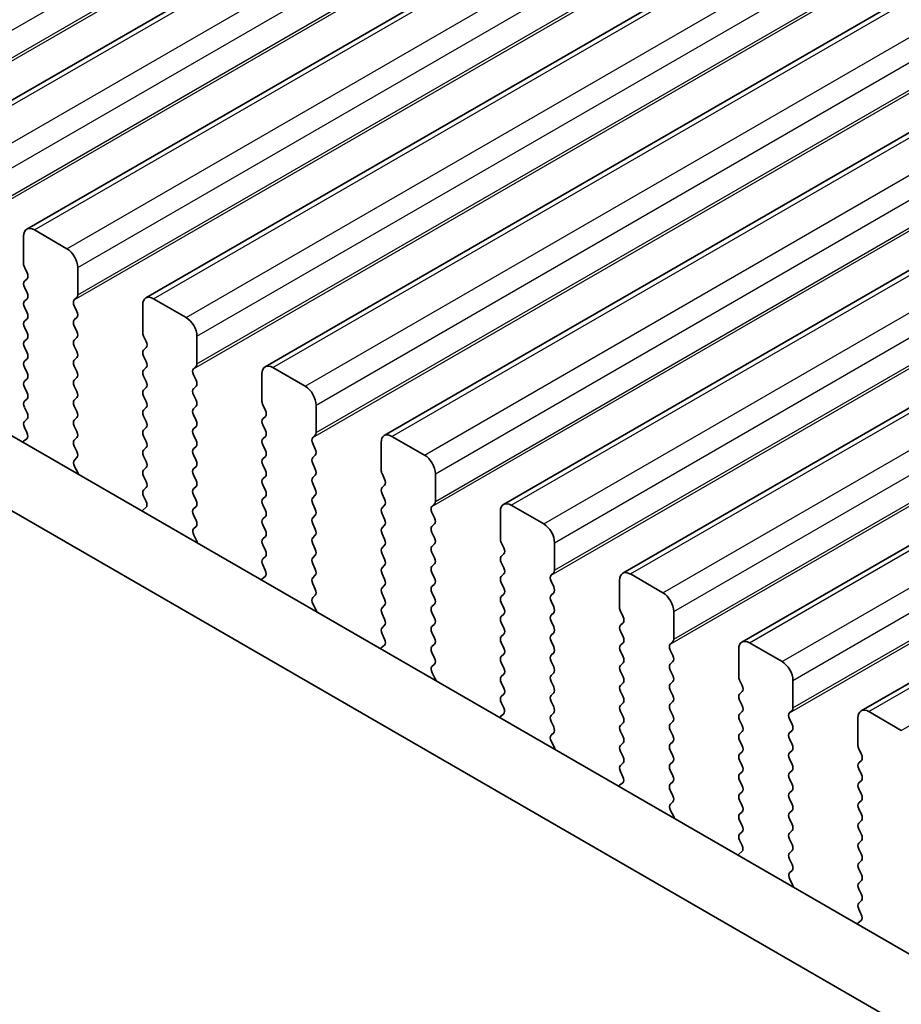
# Model space of a CAD drawing. Units: millimetres. Extents: x 43 to 7327, y 23 to 1429.
# Drawn here: x 253 to 282, y 528 to 560 of the extents above; entities that cross this region are included whole.
import ezdxf

# ---------------------------------------------------------------- set-up
doc = ezdxf.new("R2010")
doc.units = ezdxf.units.MM
doc.header["$LTSCALE"] = 3
doc.layers.add('Visible (ISO)', color=7, linetype='Continuous', lineweight=35)
doc.layers.add('Visible Narrow (ISO)', color=7, linetype='Continuous', lineweight=25)

msp = doc.modelspace()

# ---------------------------------------------------------------- linework, layer by layer
at = {"layer": 'Visible (ISO)'}
for p, q in [((249.8044, 555.2915), (411.0247, 648.3721)), ((253.6935, 553.0462), (414.9138, 646.1268)), ((257.5826, 550.8008), (418.8029, 643.8814)), ((261.4717, 548.5554), (422.692, 641.636)), ((265.3607, 546.3101), (426.5811, 639.3907)), ((269.2498, 544.0647), (430.4702, 637.1453)), ((273.1389, 541.8193), (434.3593, 634.9)), ((277.028, 539.574), (438.2483, 632.6546)), ((280.9171, 537.3286), (442.1374, 630.4092)), ((179.8539, 588.6527), (350.9753, 489.8557)), ((350.3069, 487.7921), (177.7326, 587.4279)), ((255.0041, 552.409), (253.9435, 553.0214)), ((253.5899, 552.8173), (253.5899, 551.9191)), ((253.6182, 551.8048), (253.7031, 551.6252)), ((255.3577, 550.8985), (255.3577, 551.7967)), ((253.7031, 551.4292), (253.6182, 551.3476)), ((253.6182, 551.1516), (253.7031, 550.972)), ((253.7031, 550.776), (253.6182, 550.6944)), ((255.2446, 550.7352), (255.3294, 550.8169)), ((258.8932, 550.1637), (257.8326, 550.776)), ((253.6182, 550.4984), (253.7031, 550.3188)), ((255.3294, 550.3596), (255.2446, 550.5393)), ((257.479, 550.5719), (257.479, 549.6738)), ((253.7031, 550.1228), (253.6182, 550.0412)), ((255.2446, 550.082), (255.3294, 550.1637)), ((253.6182, 549.8452), (253.7031, 549.6656)), ((255.3294, 549.7064), (255.2446, 549.8861)), ((253.7031, 549.4696), (253.6182, 549.388)), ((255.2446, 549.4288), (255.3294, 549.5105)), ((257.5073, 549.5595), (257.5921, 549.3798)), ((259.2468, 548.6531), (259.2468, 549.5513)), ((253.6182, 549.192), (253.7031, 549.0124)), ((255.3294, 549.0532), (255.2446, 549.2329)), ((257.5921, 549.1839), (257.5073, 549.1022)), ((253.7031, 548.8164), (253.6182, 548.7348)), ((255.2446, 548.7756), (255.3294, 548.8573)), ((257.5073, 548.9063), (257.5921, 548.7266)), ((253.6182, 548.5388), (253.7031, 548.3592)), ((255.3294, 548.4), (255.2446, 548.5797)), ((257.5921, 548.5307), (257.5073, 548.449)), ((259.1336, 548.4898), (259.2185, 548.5715)), ((262.7823, 547.9183), (261.7217, 548.5307)), ((253.7031, 548.1632), (253.6182, 548.0816)), ((255.2446, 548.1224), (255.3294, 548.2041)), ((257.5073, 548.2531), (257.5921, 548.0734)), ((259.2185, 548.1143), (259.1336, 548.2939)), ((261.3681, 548.3265), (261.3681, 547.4284)), ((253.6182, 547.8856), (253.7031, 547.706)), ((255.3294, 547.7468), (255.2446, 547.9265)), ((257.5921, 547.8775), (257.5073, 547.7958)), ((259.1336, 547.8367), (259.2185, 547.9183)), ((253.7031, 547.5101), (253.6182, 547.4284)), ((255.2446, 547.4692), (255.3294, 547.5509)), ((257.5073, 547.5999), (257.5921, 547.4202)), ((259.2185, 547.4611), (259.1336, 547.6407)), ((253.6182, 547.2324), (253.7031, 547.0528)), ((255.3294, 547.0936), (255.2446, 547.2733)), ((257.5921, 547.2243), (257.5073, 547.1426)), ((259.1336, 547.1835), (259.2185, 547.2651)), ((261.3964, 547.3141), (261.4812, 547.1345)), ((263.1359, 546.4078), (263.1359, 547.3059)), ((253.7031, 546.8569), (253.6182, 546.7752)), ((255.2446, 546.816), (255.3294, 546.8977)), ((257.5073, 546.9467), (257.5921, 546.767)), ((259.2185, 546.8079), (259.1336, 546.9875)), ((261.4812, 546.9385), (261.3964, 546.8569)), ((253.6182, 546.5792), (253.6992, 546.4079)), ((255.3294, 546.4404), (255.2446, 546.6201)), ((257.5921, 546.5711), (257.5073, 546.4894)), ((259.1336, 546.5303), (259.2185, 546.6119)), ((261.3964, 546.6609), (261.4812, 546.4813)), ((253.6941, 546.2075), (253.5922, 546.1268)), ((255.2446, 546.1628), (255.3294, 546.2445)), ((257.5073, 546.2935), (257.5921, 546.1138)), ((259.2185, 546.1547), (259.1336, 546.3343)), ((261.4812, 546.2853), (261.3964, 546.2037)), ((263.0227, 546.2445), (263.1076, 546.3261)), ((266.6714, 545.6729), (265.6107, 546.2853)), ((255.3294, 545.7872), (255.2446, 545.9669)), ((257.5921, 545.9179), (257.5073, 545.8362)), ((259.1336, 545.8771), (259.2185, 545.9587)), ((261.3964, 546.0077), (261.4812, 545.8281)), ((263.1076, 545.8689), (263.0227, 546.0485)), ((265.2572, 546.0812), (265.2572, 545.183)), ((255.2484, 545.5134), (255.3294, 545.5913)), ((257.5073, 545.6403), (257.5921, 545.4606)), ((259.2185, 545.5015), (259.1336, 545.6811)), ((261.4812, 545.6321), (261.3964, 545.5505)), ((263.0227, 545.5913), (263.1076, 545.6729)), ((255.3555, 545.1088), (255.2535, 545.3072)), ((257.5921, 545.2647), (257.5073, 545.183)), ((259.1336, 545.2239), (259.2185, 545.3055)), ((261.3964, 545.3545), (261.4812, 545.1749)), ((263.1076, 545.2157), (263.0227, 545.3953)), ((257.5073, 544.9871), (257.5921, 544.8074)), ((259.2185, 544.8483), (259.1336, 545.0279)), ((261.4812, 544.9789), (261.3964, 544.8973)), ((263.0227, 544.9381), (263.1076, 545.0197)), ((265.2855, 545.0687), (265.3703, 544.8891)), ((267.025, 544.1624), (267.025, 545.0606)), ((257.5921, 544.6115), (257.5073, 544.5298)), ((259.1336, 544.5707), (259.2185, 544.6523)), ((261.3964, 544.7013), (261.4812, 544.5217)), ((263.1076, 544.5625), (263.0227, 544.7421)), ((265.3703, 544.6931), (265.2855, 544.6115)), ((257.5073, 544.3339), (257.5883, 544.1625)), ((259.2185, 544.1951), (259.1336, 544.3747)), ((261.4812, 544.3257), (261.3964, 544.2441)), ((263.0227, 544.2849), (263.1076, 544.3665)), ((265.2855, 544.4155), (265.3703, 544.2359)), ((257.5832, 543.9621), (257.4812, 543.8815)), ((259.1336, 543.9175), (259.2185, 543.9991)), ((261.3964, 544.0481), (261.4812, 543.8685)), ((263.1076, 543.9093), (263.0227, 544.0889)), ((265.3703, 544.0399), (265.2855, 543.9583)), ((266.9118, 543.9991), (266.9967, 544.0808)), ((270.5605, 543.4276), (269.4998, 544.0399)), ((259.2185, 543.5419), (259.1336, 543.7215)), ((261.4812, 543.6725), (261.3964, 543.5909)), ((263.0227, 543.6317), (263.1076, 543.7133)), ((265.2855, 543.7623), (265.3703, 543.5827)), ((266.9967, 543.6235), (266.9118, 543.8032)), ((269.1463, 543.8358), (269.1463, 542.9377)), ((259.1375, 543.268), (259.2185, 543.3459)), ((261.3964, 543.3949), (261.4812, 543.2153)), ((263.1076, 543.2561), (263.0227, 543.4357)), ((265.3703, 543.3867), (265.2855, 543.3051)), ((266.9118, 543.3459), (266.9967, 543.4276)), ((259.2445, 542.8634), (259.1426, 543.0618)), ((261.4812, 543.0193), (261.3964, 542.9377)), ((263.0227, 542.9785), (263.1076, 543.0601)), ((265.2855, 543.1091), (265.3703, 542.9295)), ((266.9967, 542.9703), (266.9118, 543.15)), ((261.3964, 542.7417), (261.4812, 542.5621)), ((263.1076, 542.6029), (263.0227, 542.7825)), ((265.3703, 542.7335), (265.2855, 542.6519)), ((266.9118, 542.6927), (266.9967, 542.7744)), ((269.1746, 542.8234), (269.2594, 542.6437)), ((270.914, 541.9171), (270.914, 542.8152)), ((261.4812, 542.3661), (261.3964, 542.2845)), ((263.0227, 542.3253), (263.1076, 542.4069)), ((265.2855, 542.4559), (265.3703, 542.2763)), ((266.9967, 542.3171), (266.9118, 542.4968)), ((269.2594, 542.4478), (269.1746, 542.3661)), ((261.3964, 542.0885), (261.4773, 541.9171)), ((263.1076, 541.9497), (263.0227, 542.1293)), ((265.3703, 542.0803), (265.2855, 541.9987)), ((266.9118, 542.0395), (266.9967, 542.1212)), ((269.1746, 542.1702), (269.2594, 541.9905)), ((261.4723, 541.7167), (261.3703, 541.6361)), ((263.0227, 541.6721), (263.1076, 541.7538)), ((265.2855, 541.8027), (265.3703, 541.6231)), ((266.9967, 541.6639), (266.9118, 541.8436)), ((269.2594, 541.7946), (269.1746, 541.7129)), ((270.8009, 541.7538), (270.8858, 541.8354)), ((274.4496, 541.1822), (273.3889, 541.7946)), ((263.1076, 541.2965), (263.0227, 541.4761)), ((265.3703, 541.4272), (265.2855, 541.3455)), ((266.9118, 541.3863), (266.9967, 541.468)), ((269.1746, 541.517), (269.2594, 541.3373)), ((270.8858, 541.3782), (270.8009, 541.5578)), ((273.0354, 541.5905), (273.0354, 540.6923)), ((263.0266, 541.0226), (263.1076, 541.1006)), ((265.2855, 541.1495), (265.3703, 540.9699)), ((266.9967, 541.0107), (266.9118, 541.1904)), ((269.2594, 541.1414), (269.1746, 541.0597)), ((270.8009, 541.1006), (270.8858, 541.1822)), ((263.1336, 540.6181), (263.0317, 540.8164)), ((265.3703, 540.774), (265.2855, 540.6923)), ((266.9118, 540.7331), (266.9967, 540.8148)), ((269.1746, 540.8638), (269.2594, 540.6841)), ((270.8858, 540.725), (270.8009, 540.9046)), ((265.2855, 540.4963), (265.3703, 540.3167)), ((266.9967, 540.3575), (266.9118, 540.5372)), ((269.2594, 540.4882), (269.1746, 540.4065)), ((270.8009, 540.4474), (270.8858, 540.529)), ((273.0636, 540.578), (273.1485, 540.3984)), ((274.8031, 539.6717), (274.8031, 540.5698)), ((265.3703, 540.1208), (265.2855, 540.0391)), ((266.9118, 540.0799), (266.9967, 540.1616)), ((269.1746, 540.2106), (269.2594, 540.0309)), ((270.8858, 540.0718), (270.8009, 540.2514)), ((273.1485, 540.2024), (273.0636, 540.1208)), ((265.2855, 539.8431), (265.3664, 539.6718)), ((266.9967, 539.7043), (266.9118, 539.884)), ((269.2594, 539.835), (269.1746, 539.7533)), ((270.8009, 539.7942), (270.8858, 539.8758)), ((273.0636, 539.9248), (273.1485, 539.7452)), ((265.3614, 539.4714), (265.2594, 539.3907)), ((266.9118, 539.4267), (266.9967, 539.5084)), ((269.1746, 539.5574), (269.2594, 539.3777)), ((270.8858, 539.4186), (270.8009, 539.5982)), ((273.1485, 539.5492), (273.0636, 539.4676)), ((274.69, 539.5084), (274.7748, 539.59)), ((278.3387, 538.9368), (277.278, 539.5492)), ((266.9967, 539.0511), (266.9118, 539.2308)), ((269.2594, 539.1818), (269.1746, 539.1001)), ((270.8009, 539.141), (270.8858, 539.2226)), ((273.0636, 539.2716), (273.1485, 539.092)), ((274.7748, 539.1328), (274.69, 539.3124)), ((276.9244, 539.3451), (276.9244, 538.4469)), ((266.9157, 538.7773), (266.9967, 538.8552)), ((269.1746, 538.9042), (269.2594, 538.7245)), ((270.8858, 538.7654), (270.8009, 538.945)), ((273.1485, 538.896), (273.0636, 538.8144)), ((274.69, 538.8552), (274.7748, 538.9368)), ((267.0227, 538.3727), (266.9208, 538.5711)), ((269.2594, 538.5286), (269.1746, 538.4469)), ((270.8009, 538.4878), (270.8858, 538.5694)), ((273.0636, 538.6184), (273.1485, 538.4388)), ((274.7748, 538.4796), (274.69, 538.6592)), ((269.1746, 538.251), (269.2594, 538.0714)), ((270.8858, 538.1122), (270.8009, 538.2918)), ((273.1485, 538.2428), (273.0636, 538.1612)), ((274.69, 538.202), (274.7748, 538.2836)), ((276.9527, 538.3326), (277.0376, 538.153)), ((278.6922, 537.4263), (278.6922, 538.3245)), ((269.2594, 537.8754), (269.1746, 537.7937)), ((270.8009, 537.8346), (270.8858, 537.9162)), ((273.0636, 537.9652), (273.1485, 537.7856)), ((274.7748, 537.8264), (274.69, 538.006)), ((277.0376, 537.957), (276.9527, 537.8754)), ((269.1746, 537.5978), (269.2555, 537.4264)), ((270.8858, 537.459), (270.8009, 537.6386)), ((273.1485, 537.5896), (273.0636, 537.508)), ((274.69, 537.5488), (274.7748, 537.6304)), ((276.9527, 537.6794), (277.0376, 537.4998)), ((269.2505, 537.226), (269.1485, 537.1454)), ((270.8009, 537.1814), (270.8858, 537.263)), ((273.0636, 537.312), (273.1485, 537.1324)), ((274.7748, 537.1732), (274.69, 537.3528)), ((277.0376, 537.3038), (276.9527, 537.2222)), ((278.5791, 537.263), (278.6639, 537.3447)), ((282.2277, 536.6915), (281.1671, 537.3038)), ((270.8858, 536.8058), (270.8009, 536.9854)), ((273.1485, 536.9364), (273.0636, 536.8548)), ((274.69, 536.8956), (274.7748, 536.9772)), ((276.9527, 537.0262), (277.0376, 536.8466)), ((278.6639, 536.8874), (278.5791, 537.0671)), ((280.8135, 537.0997), (280.8135, 536.2016)), ((270.8048, 536.5319), (270.8858, 536.6098)), ((273.0636, 536.6588), (273.1485, 536.4792)), ((274.7748, 536.52), (274.69, 536.6996)), ((277.0376, 536.6506), (276.9527, 536.569)), ((278.5791, 536.6098), (278.6639, 536.6915)), ((270.9118, 536.1273), (270.8099, 536.3257)), ((273.1485, 536.2832), (273.0636, 536.2016)), ((274.69, 536.2424), (274.7748, 536.324)), ((276.9527, 536.373), (277.0376, 536.1934)), ((278.6639, 536.2342), (278.5791, 536.4139)), ((273.0636, 536.0056), (273.1485, 535.826)), ((274.7748, 535.8668), (274.69, 536.0464)), ((277.0376, 535.9975), (276.9527, 535.9158)), ((278.5791, 535.9566), (278.6639, 536.0383)), ((280.8418, 536.0873), (280.9267, 535.9076)), ((273.1485, 535.63), (273.0636, 535.5484)), ((274.69, 535.5892), (274.7748, 535.6709)), ((276.9527, 535.7198), (277.0376, 535.5402)), ((278.6639, 535.581), (278.5791, 535.7607)), ((280.9267, 535.7117), (280.8418, 535.63)), ((273.0636, 535.3524), (273.1446, 535.181)), ((274.7748, 535.2136), (274.69, 535.3932)), ((277.0376, 535.3443), (276.9527, 535.2626)), ((278.5791, 535.3034), (278.6639, 535.3851)), ((280.8418, 535.4341), (280.9267, 535.2544)), ((273.1396, 534.9807), (273.0376, 534.9)), ((274.69, 534.936), (274.7748, 535.0177)), ((276.9527, 535.0666), (277.0376, 534.887)), ((278.6639, 534.9278), (278.5791, 535.1075)), ((280.9267, 535.0585), (280.8418, 534.9768)), ((274.7748, 534.5604), (274.69, 534.74)), ((277.0376, 534.6911), (276.9527, 534.6094)), ((278.5791, 534.6502), (278.6639, 534.7319)), ((280.8418, 534.7809), (280.9267, 534.6012)), ((274.6939, 534.2866), (274.7748, 534.3645)), ((276.9527, 534.4134), (277.0376, 534.2338)), ((278.6639, 534.2746), (278.5791, 534.4543)), ((280.9267, 534.4053), (280.8418, 534.3236)), ((274.8009, 533.882), (274.6989, 534.0803)), ((277.0376, 534.0379), (276.9527, 533.9562)), ((278.5791, 533.997), (278.6639, 534.0787)), ((280.8418, 534.1277), (280.9267, 533.948)), ((276.9527, 533.7602), (277.0376, 533.5806)), ((278.6639, 533.6214), (278.5791, 533.8011)), ((280.9267, 533.7521), (280.8418, 533.6704)), ((277.0376, 533.3847), (276.9527, 533.303)), ((278.5791, 533.3438), (278.6639, 533.4255)), ((280.8418, 533.4745), (280.9267, 533.2948)), ((276.9527, 533.1071), (277.0337, 532.9357)), ((278.6639, 532.9682), (278.5791, 533.1479)), ((280.9267, 533.0989), (280.8418, 533.0172)), ((277.0286, 532.7353), (276.9267, 532.6546)), ((278.5791, 532.6906), (278.6639, 532.7723)), ((280.8418, 532.8213), (280.9267, 532.6416)), ((278.6639, 532.3151), (278.5791, 532.4947)), ((280.9267, 532.4457), (280.8418, 532.364)), ((278.583, 532.0412), (278.6639, 532.1191)), ((280.8418, 532.1681), (280.9267, 531.9885)), ((278.69, 531.6366), (278.588, 531.835)), ((280.9267, 531.7925), (280.8418, 531.7108)), ((280.8418, 531.5149), (280.9267, 531.3353)), ((280.9267, 531.1393), (280.8418, 531.0576)), ((280.8418, 530.8617), (280.9228, 530.6903)), ((280.9177, 530.4899), (280.8158, 530.4093))]:
    msp.add_line(p, q, dxfattribs=at)
for centre, major_axis, start_param, end_param in [((253.9435, 552.6132), (-0.25, 0.433), 5.4977871, 7.0685835), ((255.0041, 552.0008), (-0.25, 0.433), 3.9269908, 5.4977871), ((253.7313, 551.8375), (0.1, -0.1732), 3.9269908, 4.5704919), ((253.5899, 551.5925), (0.1, -0.1732), 0.1418971, 1.4288993), ((253.7313, 551.1843), (-0.1, 0.1732), 0.1418971, 1.4288993), ((253.5899, 550.9393), (0.1, -0.1732), 0.1418971, 1.4288993), ((253.7313, 550.5311), (-0.1, 0.1732), 0.1418971, 1.4288993), ((255.3577, 550.5719), (-0.1, 0.1732), 0.1418971, 1.4288993), ((255.2163, 550.9802), (0.1, -0.1732), 0.1418971, 0.7853982), ((257.8326, 550.3678), (-0.25, 0.433), 5.4977871, 7.0685835), ((253.5899, 550.2861), (0.1, -0.1732), 0.1418971, 1.4288993), ((255.2163, 550.327), (0.1, -0.1732), 0.1418971, 1.4288993), ((253.7313, 549.8779), (-0.1, 0.1732), 0.1418971, 1.4288993), ((255.3577, 549.9187), (-0.1, 0.1732), 0.1418971, 1.4288993), ((258.8932, 549.7554), (-0.25, 0.433), 3.9269908, 5.4977871), ((253.5899, 549.6329), (0.1, -0.1732), 0.1418971, 1.4288993), ((255.2163, 549.6738), (0.1, -0.1732), 0.1418971, 1.4288993), ((257.6204, 549.5921), (0.1, -0.1732), 3.9269908, 4.5704919), ((253.7313, 549.2247), (-0.1, 0.1732), 0.1418971, 1.4288993), ((255.3577, 549.2655), (-0.1, 0.1732), 0.1418971, 1.4288993), ((257.479, 549.3472), (0.1, -0.1732), 0.1418971, 1.4288993), ((255.2163, 549.0206), (0.1, -0.1732), 0.1418971, 1.4288993), ((257.6204, 548.9389), (-0.1, 0.1732), 0.1418971, 1.4288993), ((253.7313, 548.5715), (-0.1, 0.1732), 0.1418971, 1.4288993), ((253.5899, 548.9797), (0.1, -0.1732), 0.1418971, 1.4288993), ((255.3577, 548.6123), (-0.1, 0.1732), 0.1418971, 1.4288993), ((257.479, 548.694), (0.1, -0.1732), 0.1418971, 1.4288993), ((255.2163, 548.3674), (0.1, -0.1732), 0.1418971, 1.4288993), ((257.6204, 548.2857), (-0.1, 0.1732), 0.1418971, 1.4288993), ((259.2468, 548.3265), (-0.1, 0.1732), 0.1418971, 1.4288993), ((259.1054, 548.7348), (0.1, -0.1732), 0.1418971, 0.7853982), ((261.7217, 548.1224), (-0.25, 0.433), 5.4977871, 7.0685835), ((253.7313, 547.9183), (-0.1, 0.1732), 0.1418971, 1.4288993), ((253.5899, 548.3265), (0.1, -0.1732), 0.1418971, 1.4288993), ((255.3577, 547.9591), (-0.1, 0.1732), 0.1418971, 1.4288993), ((257.479, 548.0408), (0.1, -0.1732), 0.1418971, 1.4288993), ((259.1054, 548.0816), (0.1, -0.1732), 0.1418971, 1.4288993), ((255.2163, 547.7142), (0.1, -0.1732), 0.1418971, 1.4288993), ((257.6204, 547.6325), (-0.1, 0.1732), 0.1418971, 1.4288993), ((259.2468, 547.6734), (-0.1, 0.1732), 0.1418971, 1.4288993), ((262.7823, 547.5101), (-0.25, 0.433), 3.9269908, 5.4977871), ((253.7313, 547.2651), (-0.1, 0.1732), 0.1418971, 1.4288993), ((253.5899, 547.6734), (0.1, -0.1732), 0.1418971, 1.4288993), ((255.3577, 547.3059), (-0.1, 0.1732), 0.1418971, 1.4288993), ((257.479, 547.3876), (0.1, -0.1732), 0.1418971, 1.4288993), ((259.1054, 547.4284), (0.1, -0.1732), 0.1418971, 1.4288993), ((261.5095, 547.3468), (0.1, -0.1732), 3.9269908, 4.5704919), ((255.2163, 547.061), (0.1, -0.1732), 0.1418971, 1.4288993), ((257.6204, 546.9793), (-0.1, 0.1732), 0.1418971, 1.4288993), ((259.2468, 547.0202), (-0.1, 0.1732), 0.1418971, 1.4288993), ((261.3681, 547.1018), (0.1, -0.1732), 0.1418971, 1.4288993), ((253.7313, 546.6119), (-0.1, 0.1732), 0.1418971, 1.4288993), ((253.5899, 547.0202), (0.1, -0.1732), 0.1418971, 1.4288993), ((255.3577, 546.6527), (-0.1, 0.1732), 0.1418971, 1.4288993), ((259.1054, 546.7752), (0.1, -0.1732), 0.1418971, 1.4288993), ((261.5095, 546.6936), (-0.1, 0.1732), 0.1418971, 1.4288993), ((257.6204, 546.3261), (-0.1, 0.1732), 0.1418971, 1.4288993), ((257.479, 546.7344), (0.1, -0.1732), 0.1418971, 1.4288993), ((259.2468, 546.367), (-0.1, 0.1732), 0.1418971, 1.4288993), ((261.3681, 546.4486), (0.1, -0.1732), 0.1418971, 1.4288993), ((253.7002, 545.9591), (-0.1, 0.1732), 0.0844746, 0.4199169), ((253.586, 546.3752), (0.1, -0.1732), 0.0844746, 1.4288993), ((255.3577, 545.9995), (-0.1, 0.1732), 0.1418971, 1.4288993), ((255.2163, 546.4078), (0.1, -0.1732), 0.1418971, 1.4288993), ((259.1054, 546.122), (0.1, -0.1732), 0.1418971, 1.4288993), ((261.5095, 546.0404), (-0.1, 0.1732), 0.1418971, 1.4288993), ((263.1359, 546.0812), (-0.1, 0.1732), 0.1418971, 1.4288993), ((262.9944, 546.4894), (0.1, -0.1732), 0.1418971, 0.7853982), ((265.6107, 545.8771), (-0.25, 0.433), 5.4977871, 7.0685835), ((257.6204, 545.6729), (-0.1, 0.1732), 0.1418971, 1.4288993), ((257.479, 546.0812), (0.1, -0.1732), 0.1418971, 1.4288993), ((259.2468, 545.7138), (-0.1, 0.1732), 0.1418971, 1.4288993), ((261.3681, 545.7954), (0.1, -0.1732), 0.1418971, 1.4288993), ((262.9944, 545.8362), (0.1, -0.1732), 0.1418971, 1.4288993), ((255.3616, 545.3501), (-0.1, 0.1732), 0.1418971, 1.4863218), ((255.2163, 545.7546), (0.1, -0.1732), 0.1418971, 1.4288993), ((259.1054, 545.4688), (0.1, -0.1732), 0.1418971, 1.4288993), ((261.5095, 545.3872), (-0.1, 0.1732), 0.1418971, 1.4288993), ((263.1359, 545.428), (-0.1, 0.1732), 0.1418971, 1.4288993), ((266.6714, 545.2647), (-0.25, 0.433), 3.9269908, 5.4977871), ((257.6204, 545.0197), (-0.1, 0.1732), 0.1418971, 1.4288993), ((257.479, 545.428), (0.1, -0.1732), 0.1418971, 1.4288993), ((259.2468, 545.0606), (-0.1, 0.1732), 0.1418971, 1.4288993), ((261.3681, 545.1422), (0.1, -0.1732), 0.1418971, 1.4288993), ((262.9944, 545.183), (0.1, -0.1732), 0.1418971, 1.4288993), ((265.3986, 545.1014), (0.1, -0.1732), 3.9269908, 4.5704919), ((255.2474, 545.0659), (-0.1, 0.1732), 4.2924714, 4.6279144), ((259.1054, 544.8156), (0.1, -0.1732), 0.1418971, 1.4288993), ((261.5095, 544.734), (-0.1, 0.1732), 0.1418971, 1.4288993), ((263.1359, 544.7748), (-0.1, 0.1732), 0.1418971, 1.4288993), ((265.2572, 544.8564), (0.1, -0.1732), 0.1418971, 1.4288993), ((257.6204, 544.3665), (-0.1, 0.1732), 0.1418971, 1.4288993), ((257.479, 544.7748), (0.1, -0.1732), 0.1418971, 1.4288993), ((259.2468, 544.4074), (-0.1, 0.1732), 0.1418971, 1.4288993), ((261.3681, 544.489), (0.1, -0.1732), 0.1418971, 1.4288993), ((262.9944, 544.5298), (0.1, -0.1732), 0.1418971, 1.4288993), ((265.3986, 544.4482), (-0.1, 0.1732), 0.1418971, 1.4288993), ((261.5095, 544.0808), (-0.1, 0.1732), 0.1418971, 1.4288993), ((263.1359, 544.1216), (-0.1, 0.1732), 0.1418971, 1.4288993), ((265.2572, 544.2032), (0.1, -0.1732), 0.1418971, 1.4288993), ((257.5893, 543.7137), (-0.1, 0.1732), 0.0844746, 0.4199168), ((257.4751, 544.1298), (0.1, -0.1732), 0.0844746, 1.4288993), ((259.2468, 543.7542), (-0.1, 0.1732), 0.1418971, 1.4288993), ((259.1054, 544.1624), (0.1, -0.1732), 0.1418971, 1.4288993), ((262.9944, 543.8766), (0.1, -0.1732), 0.1418971, 1.4288993), ((265.3986, 543.795), (-0.1, 0.1732), 0.1418971, 1.4288993), ((267.025, 543.8358), (-0.1, 0.1732), 0.1418971, 1.4288993), ((266.8835, 544.2441), (0.1, -0.1732), 0.1418971, 0.7853982), ((269.4998, 543.6317), (-0.25, 0.433), 5.4977871, 7.0685835), ((261.5095, 543.4276), (-0.1, 0.1732), 0.1418971, 1.4288993), ((261.3681, 543.8358), (0.1, -0.1732), 0.1418971, 1.4288993), ((263.1359, 543.4684), (-0.1, 0.1732), 0.1418971, 1.4288993), ((265.2572, 543.55), (0.1, -0.1732), 0.1418971, 1.4288993), ((266.8835, 543.5909), (0.1, -0.1732), 0.1418971, 1.4288993), ((259.2507, 543.1047), (-0.1, 0.1732), 0.1418971, 1.4863218), ((259.1054, 543.5092), (0.1, -0.1732), 0.1418971, 1.4288993), ((262.9944, 543.2234), (0.1, -0.1732), 0.1418971, 1.4288993), ((265.3986, 543.1418), (-0.1, 0.1732), 0.1418971, 1.4288993), ((267.025, 543.1826), (-0.1, 0.1732), 0.1418971, 1.4288993), ((270.5605, 543.0193), (-0.25, 0.433), 3.9269908, 5.4977871), ((261.5095, 542.7744), (-0.1, 0.1732), 0.1418971, 1.4288993), ((261.3681, 543.1826), (0.1, -0.1732), 0.1418971, 1.4288993), ((263.1359, 542.8152), (-0.1, 0.1732), 0.1418971, 1.4288993), ((265.2572, 542.8968), (0.1, -0.1732), 0.1418971, 1.4288993), ((266.8835, 542.9377), (0.1, -0.1732), 0.1418971, 1.4288993), ((269.2877, 542.856), (0.1, -0.1732), 3.9269908, 4.5704919), ((259.1365, 542.8205), (-0.1, 0.1732), 4.2924715, 4.6279144), ((262.9944, 542.5702), (0.1, -0.1732), 0.1418971, 1.4288993), ((265.3986, 542.4886), (-0.1, 0.1732), 0.1418971, 1.4288993), ((267.025, 542.5294), (-0.1, 0.1732), 0.1418971, 1.4288993), ((269.1463, 542.6111), (0.1, -0.1732), 0.1418971, 1.4288993), ((261.5095, 542.1212), (-0.1, 0.1732), 0.1418971, 1.4288993), ((261.3681, 542.5294), (0.1, -0.1732), 0.1418971, 1.4288993), ((263.1359, 542.162), (-0.1, 0.1732), 0.1418971, 1.4288993), ((265.2572, 542.2436), (0.1, -0.1732), 0.1418971, 1.4288993), ((266.8835, 542.2845), (0.1, -0.1732), 0.1418971, 1.4288993), ((269.2877, 542.2028), (-0.1, 0.1732), 0.1418971, 1.4288993), ((265.3986, 541.8354), (-0.1, 0.1732), 0.1418971, 1.4288993), ((267.025, 541.8762), (-0.1, 0.1732), 0.1418971, 1.4288993), ((269.1463, 541.9579), (0.1, -0.1732), 0.1418971, 1.4288993), ((261.4784, 541.4684), (-0.1, 0.1732), 0.0844746, 0.4199168), ((261.3642, 541.8845), (0.1, -0.1732), 0.0844746, 1.4288993), ((263.1359, 541.5088), (-0.1, 0.1732), 0.1418971, 1.4288993), ((262.9944, 541.9171), (0.1, -0.1732), 0.1418971, 1.4288993), ((266.8835, 541.6313), (0.1, -0.1732), 0.1418971, 1.4288993), ((269.2877, 541.5496), (-0.1, 0.1732), 0.1418971, 1.4288993), ((270.914, 541.5905), (-0.1, 0.1732), 0.1418971, 1.4288993), ((270.7726, 541.9987), (0.1, -0.1732), 0.1418971, 0.7853982), ((273.3889, 541.3863), (-0.25, 0.433), 5.4977871, 7.0685835), ((265.3986, 541.1822), (-0.1, 0.1732), 0.1418971, 1.4288993), ((265.2572, 541.5905), (0.1, -0.1732), 0.1418971, 1.4288993), ((267.025, 541.223), (-0.1, 0.1732), 0.1418971, 1.4288993), ((269.1463, 541.3047), (0.1, -0.1732), 0.1418971, 1.4288993), ((270.7726, 541.3455), (0.1, -0.1732), 0.1418971, 1.4288993), ((263.1398, 540.8593), (-0.1, 0.1732), 0.1418971, 1.4863218), ((262.9944, 541.2639), (0.1, -0.1732), 0.1418971, 1.4288993), ((266.8835, 540.9781), (0.1, -0.1732), 0.1418971, 1.4288993), ((269.2877, 540.8964), (-0.1, 0.1732), 0.1418971, 1.4288993), ((270.914, 540.9373), (-0.1, 0.1732), 0.1418971, 1.4288993), ((274.4496, 540.774), (-0.25, 0.433), 3.9269908, 5.4977871), ((265.3986, 540.529), (-0.1, 0.1732), 0.1418971, 1.4288993), ((265.2572, 540.9373), (0.1, -0.1732), 0.1418971, 1.4288993), ((267.025, 540.5698), (-0.1, 0.1732), 0.1418971, 1.4288993), ((269.1463, 540.6515), (0.1, -0.1732), 0.1418971, 1.4288993), ((270.7726, 540.6923), (0.1, -0.1732), 0.1418971, 1.4288993), ((273.1768, 540.6107), (0.1, -0.1732), 3.9269908, 4.5704919), ((263.0256, 540.5751), (-0.1, 0.1732), 4.2924715, 4.6279144), ((266.8835, 540.3249), (0.1, -0.1732), 0.1418971, 1.4288993), ((269.2877, 540.2432), (-0.1, 0.1732), 0.1418971, 1.4288993), ((270.914, 540.2841), (-0.1, 0.1732), 0.1418971, 1.4288993), ((273.0354, 540.3657), (0.1, -0.1732), 0.1418971, 1.4288993), ((265.3986, 539.8758), (-0.1, 0.1732), 0.1418971, 1.4288993), ((265.2572, 540.2841), (0.1, -0.1732), 0.1418971, 1.4288993), ((267.025, 539.9166), (-0.1, 0.1732), 0.1418971, 1.4288993), ((269.1463, 539.9983), (0.1, -0.1732), 0.1418971, 1.4288993), ((270.7726, 540.0391), (0.1, -0.1732), 0.1418971, 1.4288993), ((273.1768, 539.9575), (-0.1, 0.1732), 0.1418971, 1.4288993), ((266.8835, 539.6717), (0.1, -0.1732), 0.1418971, 1.4288993), ((269.2877, 539.59), (-0.1, 0.1732), 0.1418971, 1.4288993), ((270.914, 539.6309), (-0.1, 0.1732), 0.1418971, 1.4288993), ((273.0354, 539.7125), (0.1, -0.1732), 0.1418971, 1.4288993), ((265.3675, 539.223), (-0.1, 0.1732), 0.0844746, 0.4199167), ((265.2533, 539.6391), (0.1, -0.1732), 0.0844746, 1.4288993), ((267.025, 539.2634), (-0.1, 0.1732), 0.1418971, 1.4288993), ((270.7726, 539.3859), (0.1, -0.1732), 0.1418971, 1.4288993), ((273.1768, 539.3043), (-0.1, 0.1732), 0.1418971, 1.4288993), ((274.8031, 539.3451), (-0.1, 0.1732), 0.1418971, 1.4288993), ((274.6617, 539.7533), (0.1, -0.1732), 0.1418971, 0.7853982), ((277.278, 539.141), (-0.25, 0.433), 5.4977871, 7.0685835), ((269.2877, 538.9368), (-0.1, 0.1732), 0.1418971, 1.4288993), ((269.1463, 539.3451), (0.1, -0.1732), 0.1418971, 1.4288993), ((270.914, 538.9777), (-0.1, 0.1732), 0.1418971, 1.4288993), ((273.0354, 539.0593), (0.1, -0.1732), 0.1418971, 1.4288993), ((274.6617, 539.1001), (0.1, -0.1732), 0.1418971, 1.4288993), ((267.0288, 538.614), (-0.1, 0.1732), 0.1418971, 1.4863218), ((266.8835, 539.0185), (0.1, -0.1732), 0.1418971, 1.4288993), ((270.7726, 538.7327), (0.1, -0.1732), 0.1418971, 1.4288993), ((273.1768, 538.6511), (-0.1, 0.1732), 0.1418971, 1.4288993), ((274.8031, 538.6919), (-0.1, 0.1732), 0.1418971, 1.4288993), ((278.3387, 538.5286), (-0.25, 0.433), 3.9269908, 5.4977871), ((269.2877, 538.2836), (-0.1, 0.1732), 0.1418971, 1.4288993), ((269.1463, 538.6919), (0.1, -0.1732), 0.1418971, 1.4288993), ((270.914, 538.3245), (-0.1, 0.1732), 0.1418971, 1.4288993), ((273.0354, 538.4061), (0.1, -0.1732), 0.1418971, 1.4288993), ((274.6617, 538.4469), (0.1, -0.1732), 0.1418971, 1.4288993), ((277.0659, 538.3653), (0.1, -0.1732), 3.9269908, 4.5704919), ((266.9146, 538.3298), (-0.1, 0.1732), 4.2924716, 4.6279144), ((270.7726, 538.0795), (0.1, -0.1732), 0.1418971, 1.4288993), ((273.1768, 537.9979), (-0.1, 0.1732), 0.1418971, 1.4288993), ((274.8031, 538.0387), (-0.1, 0.1732), 0.1418971, 1.4288993), ((276.9244, 538.1203), (0.1, -0.1732), 0.1418971, 1.4288993), ((269.2877, 537.6304), (-0.1, 0.1732), 0.1418971, 1.4288993), ((269.1463, 538.0387), (0.1, -0.1732), 0.1418971, 1.4288993), ((270.914, 537.6713), (-0.1, 0.1732), 0.1418971, 1.4288993), ((273.0354, 537.7529), (0.1, -0.1732), 0.1418971, 1.4288993), ((274.6617, 537.7937), (0.1, -0.1732), 0.1418971, 1.4288993), ((277.0659, 537.7121), (-0.1, 0.1732), 0.1418971, 1.4288993), ((270.7726, 537.4263), (0.1, -0.1732), 0.1418971, 1.4288993), ((273.1768, 537.3447), (-0.1, 0.1732), 0.1418971, 1.4288993), ((274.8031, 537.3855), (-0.1, 0.1732), 0.1418971, 1.4288993), ((276.9244, 537.4671), (0.1, -0.1732), 0.1418971, 1.4288993), ((269.2566, 536.9777), (-0.1, 0.1732), 0.0844746, 0.4199167), ((269.1424, 537.3937), (0.1, -0.1732), 0.0844746, 1.4288993), ((270.914, 537.0181), (-0.1, 0.1732), 0.1418971, 1.4288993), ((273.0354, 537.0997), (0.1, -0.1732), 0.1418971, 1.4288993), ((274.6617, 537.1405), (0.1, -0.1732), 0.1418971, 1.4288993), ((277.0659, 537.0589), (-0.1, 0.1732), 0.1418971, 1.4288993), ((278.6922, 537.0997), (-0.1, 0.1732), 0.1418971, 1.4288993), ((278.5508, 537.508), (0.1, -0.1732), 0.1418971, 0.7853982), ((281.1671, 536.8956), (-0.25, 0.433), 5.4977871, 7.0685835), ((273.1768, 536.6915), (-0.1, 0.1732), 0.1418971, 1.4288993), ((274.8031, 536.7323), (-0.1, 0.1732), 0.1418971, 1.4288993), ((276.9244, 536.8139), (0.1, -0.1732), 0.1418971, 1.4288993), ((278.5508, 536.8548), (0.1, -0.1732), 0.1418971, 1.4288993), ((270.9179, 536.3686), (-0.1, 0.1732), 0.1418971, 1.4863218), ((270.7726, 536.7731), (0.1, -0.1732), 0.1418971, 1.4288993), ((274.6617, 536.4873), (0.1, -0.1732), 0.1418971, 1.4288993), ((277.0659, 536.4057), (-0.1, 0.1732), 0.1418971, 1.4288993), ((278.6922, 536.4465), (-0.1, 0.1732), 0.1418971, 1.4288993), ((273.1768, 536.0383), (-0.1, 0.1732), 0.1418971, 1.4288993), ((273.0354, 536.4465), (0.1, -0.1732), 0.1418971, 1.4288993), ((274.8031, 536.0791), (-0.1, 0.1732), 0.1418971, 1.4288993), ((276.9244, 536.1607), (0.1, -0.1732), 0.1418971, 1.4288993), ((278.5508, 536.2016), (0.1, -0.1732), 0.1418971, 1.4288993), ((280.955, 536.1199), (0.1, -0.1732), 3.9269908, 4.5704919), ((270.8037, 536.0844), (-0.1, 0.1732), 4.2924716, 4.6279144), ((274.6617, 535.8342), (0.1, -0.1732), 0.1418971, 1.4288993), ((277.0659, 535.7525), (-0.1, 0.1732), 0.1418971, 1.4288993), ((278.6922, 535.7933), (-0.1, 0.1732), 0.1418971, 1.4288993), ((280.8135, 535.875), (0.1, -0.1732), 0.1418971, 1.4288993), ((273.1768, 535.3851), (-0.1, 0.1732), 0.1418971, 1.4288993), ((273.0354, 535.7933), (0.1, -0.1732), 0.1418971, 1.4288993), ((274.8031, 535.4259), (-0.1, 0.1732), 0.1418971, 1.4288993), ((276.9244, 535.5076), (0.1, -0.1732), 0.1418971, 1.4288993), ((278.5508, 535.5484), (0.1, -0.1732), 0.1418971, 1.4288993), ((280.955, 535.4667), (-0.1, 0.1732), 0.1418971, 1.4288993), ((274.6617, 535.181), (0.1, -0.1732), 0.1418971, 1.4288993), ((277.0659, 535.0993), (-0.1, 0.1732), 0.1418971, 1.4288993), ((278.6922, 535.1401), (-0.1, 0.1732), 0.1418971, 1.4288993), ((280.8135, 535.2218), (0.1, -0.1732), 0.1418971, 1.4288993), ((273.1457, 534.7323), (-0.1, 0.1732), 0.0844746, 0.4199166), ((273.0315, 535.1484), (0.1, -0.1732), 0.0844746, 1.4288993), ((274.8031, 534.7727), (-0.1, 0.1732), 0.1418971, 1.4288993), ((276.9244, 534.8544), (0.1, -0.1732), 0.1418971, 1.4288993), ((278.5508, 534.8952), (0.1, -0.1732), 0.1418971, 1.4288993), ((280.955, 534.8135), (-0.1, 0.1732), 0.1418971, 1.4288993), ((277.0659, 534.4461), (-0.1, 0.1732), 0.1418971, 1.4288993), ((278.6922, 534.4869), (-0.1, 0.1732), 0.1418971, 1.4288993), ((280.8135, 534.5686), (0.1, -0.1732), 0.1418971, 1.4288993), ((274.807, 534.1233), (-0.1, 0.1732), 0.1418971, 1.4863218), ((274.6617, 534.5278), (0.1, -0.1732), 0.1418971, 1.4288993), ((278.5508, 534.242), (0.1, -0.1732), 0.1418971, 1.4288993), ((280.955, 534.1603), (-0.1, 0.1732), 0.1418971, 1.4288993), ((277.0659, 533.7929), (-0.1, 0.1732), 0.1418971, 1.4288993), ((276.9244, 534.2012), (0.1, -0.1732), 0.1418971, 1.4288993), ((278.6922, 533.8337), (-0.1, 0.1732), 0.1418971, 1.4288993), ((280.8135, 533.9154), (0.1, -0.1732), 0.1418971, 1.4288993), ((274.6928, 533.839), (-0.1, 0.1732), 4.2924717, 4.6279144), ((278.5508, 533.5888), (0.1, -0.1732), 0.1418971, 1.4288993), ((280.955, 533.5071), (-0.1, 0.1732), 0.1418971, 1.4288993), ((277.0659, 533.1397), (-0.1, 0.1732), 0.1418971, 1.4288993), ((276.9244, 533.548), (0.1, -0.1732), 0.1418971, 1.4288993), ((278.6922, 533.1805), (-0.1, 0.1732), 0.1418971, 1.4288993), ((280.8135, 533.2622), (0.1, -0.1732), 0.1418971, 1.4288993), ((278.5508, 532.9356), (0.1, -0.1732), 0.1418971, 1.4288993), ((280.955, 532.8539), (-0.1, 0.1732), 0.1418971, 1.4288993), ((277.0348, 532.4869), (-0.1, 0.1732), 0.0844746, 0.4199166), ((276.9206, 532.903), (0.1, -0.1732), 0.0844746, 1.4288993), ((278.6922, 532.5273), (-0.1, 0.1732), 0.1418971, 1.4288993), ((280.8135, 532.609), (0.1, -0.1732), 0.1418971, 1.4288993), ((278.5508, 532.2824), (0.1, -0.1732), 0.1418971, 1.4288993), ((280.955, 532.2007), (-0.1, 0.1732), 0.1418971, 1.4288993), ((278.6961, 531.8779), (-0.1, 0.1732), 0.1418971, 1.4863218), ((280.955, 531.5475), (-0.1, 0.1732), 0.1418971, 1.4288993), ((280.8135, 531.9558), (0.1, -0.1732), 0.1418971, 1.4288993), ((278.5819, 531.5937), (-0.1, 0.1732), 4.2924717, 4.6279144), ((280.955, 530.8943), (-0.1, 0.1732), 0.1418971, 1.4288993), ((280.8135, 531.3026), (0.1, -0.1732), 0.1418971, 1.4288993), ((280.9238, 530.2416), (-0.1, 0.1732), 0.0844746, 0.4199165), ((280.8096, 530.6576), (0.1, -0.1732), 0.0844746, 1.4288993)]:
    msp.add_ellipse(centre, major_axis=major_axis, ratio=0.5773503, start_param=start_param, end_param=end_param, dxfattribs=at)
at = {"layer": 'Visible Narrow (ISO)'}
for p, q in [((247.5795, 556.2874), (408.7999, 649.368)), ((247.4664, 555.2259), (408.6867, 648.3066)), ((247.5795, 555.3892), (408.7999, 648.4699)), ((250.0544, 555.2668), (411.2747, 648.3474)), ((251.1151, 554.6544), (412.3354, 647.735)), ((251.4686, 554.042), (412.689, 647.1226)), ((251.3555, 552.9806), (412.5758, 646.0612)), ((251.4686, 553.1439), (412.689, 646.2245)), ((253.9435, 553.0214), (415.1638, 646.102)), ((255.0041, 552.409), (416.2245, 645.4896)), ((255.3577, 551.7967), (416.578, 644.8773)), ((255.2446, 550.7352), (416.4649, 643.8158)), ((255.3577, 550.8985), (416.578, 643.9791)), ((257.8326, 550.776), (419.0529, 643.8566)), ((258.8932, 550.1637), (420.1136, 643.2443)), ((259.2468, 549.5513), (420.4671, 642.6319)), ((259.1336, 548.4898), (420.354, 641.5705)), ((259.2468, 548.6531), (420.4671, 641.7338)), ((261.7217, 548.5307), (422.942, 641.6113)), ((262.7823, 547.9183), (424.0027, 640.9989)), ((263.1359, 547.3059), (424.3562, 640.3865)), ((263.0227, 546.2445), (424.2431, 639.3251)), ((263.1359, 546.4078), (424.3562, 639.4884)), ((265.6107, 546.2853), (426.8311, 639.3659)), ((266.6714, 545.6729), (427.8917, 638.7535)), ((267.025, 545.0606), (428.2453, 638.1412)), ((266.9118, 543.9991), (428.1322, 637.0797)), ((267.025, 544.1624), (428.2453, 637.243)), ((269.4998, 544.0399), (430.7202, 637.1206)), ((270.5605, 543.4276), (431.7808, 636.5082)), ((270.914, 542.8152), (432.1344, 635.8958)), ((270.8009, 541.7538), (432.0213, 634.8344)), ((270.914, 541.9171), (432.1344, 634.9977)), ((273.3889, 541.7946), (434.6093, 634.8752)), ((274.4496, 541.1822), (435.6699, 634.2628)), ((274.8031, 540.5698), (436.0235, 633.6504)), ((274.69, 539.5084), (435.9103, 632.589)), ((274.8031, 539.6717), (436.0235, 632.7523)), ((277.278, 539.5492), (438.4983, 632.6298)), ((278.3387, 538.9368), (439.559, 632.0174)), ((278.6922, 538.3245), (439.9126, 631.4051)), ((278.5791, 537.263), (439.7994, 630.3436)), ((278.6922, 537.4263), (439.9126, 630.5069)), ((281.1671, 537.3038), (442.3874, 630.3845)), ((282.2277, 536.6915), (443.4481, 629.7721))]:
    msp.add_line(p, q, dxfattribs=at)

doc.saveas('drawing.dxf')
